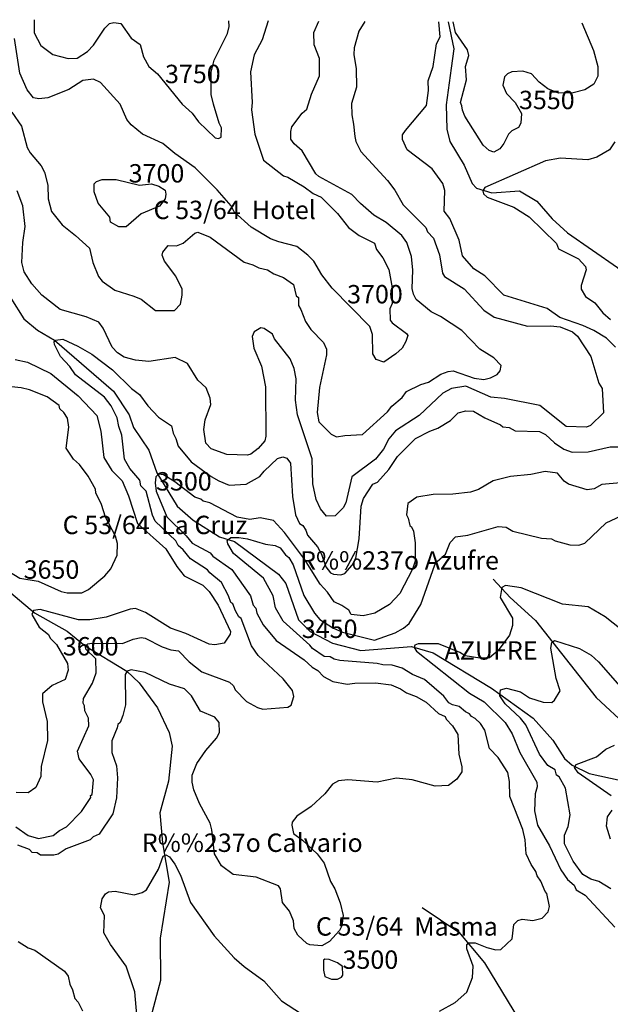
# Model space of a CAD drawing. Extents: x 775910 to 859503, y 9165930 to 9225541.
# Drawn here: x 781219 to 783950, y 9220935 to 9225489 of the extents above; entities that cross this region are included whole.
import ezdxf

# ---------------------------------------------------------------- set-up
doc = ezdxf.new("R2010")
doc.units = 0
doc.header["$MEASUREMENT"] = 0
for name, color, linetype in [('COTAS_SHP_TEXT', 7, 'CONTINUOUS'), ('CURVAS_SHP', 7, 'CONTINUOUS'), ('RIOS_SHP', 7, 'CONTINUOUS')]:
    doc.layers.add(name, color=color, linetype=linetype)
doc.styles.add('MONOTXT', font='MONOTXT', dxfattribs={"height": 0.2})

msp = doc.modelspace()

# ---------------------------------------------------------------- linework, layer by layer
at = {"layer": 'CURVAS_SHP', "color": 13, "linetype": 'Continuous'}
for points in [[(781183.45, 9225060.95), (781227.32, 9224996), (781254.59, 9224897.67), (781268.33, 9224872.6), (781318.25, 9224813.89), (781333.73, 9224783.7), (781348.85, 9224723.09), (781350.37, 9224659.79), (781365.71, 9224602.09), (781416.06, 9224539.67), (781478.08, 9224491.45), (781541.75, 9224431.73), (781558.24, 9224366.72), (781583.64, 9224301.84), (781599.9, 9224279.57), (781658.78, 9224237.54), (781747.8, 9224210.64), (781780.52, 9224196.15), (781846.57, 9224144.2), (781934.91, 9224144.2), (781962.78, 9224173.48), (781970.76, 9224215.02), (781970.78, 9224242.53), (781941.95, 9224303.32), (781889.16, 9224372.36), (781878.51, 9224399.62), (781881.51, 9224414.42), (781905.99, 9224445.01), (781944.39, 9224443.74), (781975.7, 9224455.46), (782028.41, 9224501.35), (782043.37, 9224505.71), (782099.64, 9224483.76), (782256.55, 9224367.42), (782296.9, 9224354.85), (782324.58, 9224340.79), (782365.04, 9224331.64), (782395.03, 9224312.87), (782439.03, 9224297.15), (782484.89, 9224264.4), (782497.63, 9224212.24), (782508.55, 9224204.24), (782507.84, 9224166.72), (782519.24, 9224148.92), (782540.81, 9224093.45), (782565.08, 9224056.49), (782624.44, 9223995.26), (782638.1, 9223965.16), (782637.78, 9223939.22), (782605.04, 9223787.49), (782594.92, 9223672.76), (782602.72, 9223629.35), (782659.97, 9223572.17), (782684.84, 9223559.3), (782722.93, 9223565.88), (782804.06, 9223570.07), (782920.62, 9223674.73), (782940.85, 9223701.02), (782987.41, 9223741.09), (783007.78, 9223769.7), (783074.59, 9223801.19), (783109.86, 9223812.44), (783166.49, 9223849.04), (783200.07, 9223862.47), (783224.26, 9223864.97), (783321.08, 9223831.53), (783365.71, 9223825.5), (783395.73, 9223833.19), (783426.74, 9223848.2), (783441.08, 9223865.71), (783445.3, 9223889.34), (783411.84, 9223925.67), (783347.61, 9223965.19), (783263.69, 9224050.88), (783165.13, 9224116.05), (783121.71, 9224137.71), (783053.35, 9224195.39), (783040.47, 9224219.55), (783033.4, 9224246.47), (783036.87, 9224330.27), (783030.96, 9224393.96), (783008.94, 9224458.57), (782986.85, 9224491.46), (782914.28, 9224551.48), (782857.2, 9224585.25), (782795.93, 9224638.91), (782755.69, 9224681.09), (782602.15, 9224764.26), (782588.49, 9224775.78), (782526.11, 9224882.64), (782488.1, 9224915.66), (782472.53, 9224936.79), (782472.52, 9224972.15), (782478.21, 9224993.25), (782526.19, 9225057.4), (782547.74, 9225075.81), (782569.04, 9225144.58), (782605.3, 9225229.33), (782604.92, 9225308.97), (782580.95, 9225373.21), (782579.77, 9225430.27), (782602.55, 9225481.99)], [(782367.5, 9225483.27), (782340.88, 9225396.33), (782303, 9225327.31), (782286.07, 9225247.31), (782293.67, 9225106.14), (782290.5, 9225072.01), (782305.97, 9224960.16), (782346.22, 9224839.72), (782439.24, 9224767.31), (782459.88, 9224760.42), (782535.33, 9224715.63), (782575.66, 9224685.6), (782613.46, 9224668.14), (782688.83, 9224592.48), (782739.63, 9224528.58), (782788.95, 9224490.95), (782859.28, 9224454.89), (782869.95, 9224426.16), (782898.59, 9224388.23), (782925.97, 9224332.98), (782941.47, 9224248.36), (782941.99, 9224175.75), (782931.14, 9224151.48), (782932, 9224099.32), (782941.24, 9224087.72), (783008.22, 9224037.01), (783013.75, 9224027.89), (783005.39, 9224000.9), (782988.52, 9223970.32), (782958.03, 9223943.1), (782903.23, 9223905.76), (782867.29, 9223917.46), (782851.74, 9223944.24), (782850.54, 9224032.92), (782838.64, 9224069.42), (782664.77, 9224246.94), (782615.85, 9224308.85), (782579.33, 9224371.65), (782552.15, 9224400.12), (782500.81, 9224439.61), (782417.78, 9224460.96), (782379.27, 9224476.22), (782289.7, 9224530.23), (782211.2, 9224600.94), (782196.96, 9224628.33), (782132.41, 9224701.52), (782030.58, 9224804.33), (781936.15, 9224870.91), (781881.89, 9224916.48), (781787.41, 9224958.88), (781734.69, 9225002.59), (781715.17, 9225027.92), (781683.13, 9225098.56), (781592.43, 9225198.92), (781560.8, 9225214.67), (781510.68, 9225208.45), (781446.45, 9225166.17), (781348.82, 9225127.01), (781307.88, 9225123.38), (781283.19, 9225127.62), (781253.76, 9225164.03), (781220.03, 9225242.17), (781194.56, 9225401.46)], [(782814.63, 9225480.84), (782787.47, 9225435.35), (782766.05, 9225359.08), (782764.74, 9225328.24), (782775.51, 9225261.44), (782775.97, 9225176.96), (782754.12, 9225102.05), (782755.43, 9225049.26), (782763.08, 9225005.88), (782768.75, 9224948.61), (782772.98, 9224926.4), (782797.25, 9224880.24), (782919.99, 9224745.77), (782954.02, 9224700.49), (782992.28, 9224632.82), (783097.07, 9224527.88), (783104.69, 9224508.05), (783132.6, 9224478.94), (783160.09, 9224401.34), (783174.6, 9224316.79), (783183.38, 9224300.7), (783274.87, 9224244.78), (783365.57, 9224146.09), (783412.74, 9224113.61), (783567.91, 9224071.95), (783673.99, 9224073.86), (783718.18, 9224067.93), (783775.12, 9224045.6), (783797.95, 9224025.29), (783860.6, 9223930.84), (783896.63, 9223807.51), (783912.39, 9223782.66), (783918.59, 9223671.2), (783859.11, 9223611.39), (783840.64, 9223604.57), (783746.73, 9223607.99), (783624.38, 9223704.93), (783461.5, 9223736.89), (783398.58, 9223743.45), (783282.96, 9223793.81), (783215.73, 9223782.91), (783176.05, 9223761.25), (783067.07, 9223658.52), (782956.35, 9223588.17), (782926.41, 9223550.83), (782902.15, 9223502.61), (782865.16, 9223456.75), (782755.75, 9223373.99), (782727.9, 9223254.82), (782715.82, 9223230.81), (782678.17, 9223194.36), (782637.72, 9223192.37), (782609.79, 9223227.34), (782589.72, 9223270.2), (782575.54, 9223342.8), (782572.14, 9223458.65), (782503.16, 9223661.33), (782494.97, 9223729.59), (782497.78, 9223828.19), (782489.08, 9223876.25), (782469.51, 9223920.85), (782397.31, 9224013.37), (782388.98, 9224033.88), (782350.45, 9224060.12), (782333.65, 9224064.38), (782304.07, 9224045.41), (782294.15, 9224023.43), (782302.73, 9223970.19), (782336.75, 9223887.2), (782355.96, 9223790.27), (782358.11, 9223563.03), (782352.69, 9223541.34), (782321.74, 9223505.63), (782288.39, 9223478.75), (782273.04, 9223474.22), (782177.72, 9223477.67), (782104.49, 9223504.31), (782079.68, 9223531.11), (782070.31, 9223593.07), (782076.59, 9223637.62), (782103.07, 9223709.64), (782100.55, 9223737.75), (782082.18, 9223785.61), (782042.5, 9223822.12), (781994.7, 9223899.28), (781937.74, 9223926.34), (781815.69, 9223908.04), (781754.45, 9223913.55), (781702.29, 9223927.73), (781671.43, 9223948.45), (781647.23, 9223975.06), (781605.35, 9224062.21), (781584.53, 9224090.48), (781525.98, 9224115.05), (781405.79, 9224148.41), (781321.58, 9224214.25), (781275.99, 9224267.55), (781239.64, 9224323.14), (781229.15, 9224365.57), (781233.51, 9224458.3), (781244.3, 9224532.42), (781233.48, 9224628.35), (781207.46, 9224697.19)], [(781285.59, 9225489.15), (781286.94, 9225428.44), (781316.69, 9225369.92), (781372.01, 9225327.87), (781443.88, 9225309.85), (781484.3, 9225311.08), (781532.35, 9225342.76), (781561, 9225371.17), (781612.73, 9225449.37), (781634.54, 9225471.09), (781654.58, 9225476.36), (781687.22, 9225470.94), (781734.49, 9225404.2), (781776.16, 9225374.13), (781791.26, 9225317.38), (781816.62, 9225273.25), (781855.93, 9225238.43), (781971.33, 9225098.56), (782016.13, 9225056.5), (782046.24, 9225016.73), (782123.03, 9224942.52), (782138.69, 9224939.28), (782151.6, 9224946.32), (782153.07, 9224989.7), (782142.41, 9225010.04), (782115.43, 9225098.56), (782104.89, 9225143.72), (782105.37, 9225245.75), (782119.23, 9225302.55), (782180.07, 9225425.88), (782188.05, 9225457.17), (782185.68, 9225484.26)], [(783974.7, 9223974.02), (783932.68, 9224016.06), (783874.45, 9224051.67), (783823.5, 9224074.54), (783716.9, 9224111.02), (783657.63, 9224153.34), (783457.36, 9224214.32), (783370.1, 9224304.48), (783320.03, 9224337.29), (783266.95, 9224396.12), (783250.81, 9224469.24), (783208.49, 9224569.6), (783182.11, 9224603.71), (783184.54, 9224698.96), (783175.81, 9224731.86), (783126.85, 9224799.14), (783011.02, 9224886.69), (782989.22, 9224934.23), (782989.52, 9224956.98), (783002.84, 9224977.13), (783100.3, 9225091.69), (783109.86, 9225162.23), (783107.38, 9225206.93), (783130.57, 9225273), (783145.92, 9225377.79), (783164.11, 9225410.25), (783158, 9225478.97)], [(783818.27, 9225475.36), (783873.04, 9225346.69), (783892.3, 9225272.36), (783893.13, 9225228.05), (783873.75, 9225190.41), (783832.12, 9225165.1), (783778.06, 9225150.11), (783711.26, 9225149.95), (783661.71, 9225169.59), (783621.35, 9225200.04), (783586.09, 9225239.21), (783545.73, 9225250.43), (783495.52, 9225248.05), (783474.43, 9225239.16), (783460.73, 9225224.62), (783452.73, 9225186.31), (783470.89, 9225148.11), (783510.94, 9225106.14), (783539.54, 9225054.97), (783536.85, 9225010.07), (783526.56, 9224991.09), (783494.36, 9224974.38), (783480.12, 9224958.93), (783458.7, 9224916.98), (783438.89, 9224891.25), (783411.38, 9224876.55), (783390.15, 9224883.47), (783362.62, 9224909), (783278.11, 9225042.94), (783266.47, 9225070.44), (783263.75, 9225090.88), (783256.94, 9225105.87), (783286.14, 9225210.59), (783280.8, 9225272.15), (783296.03, 9225323.11), (783289.9, 9225349.22), (783234.45, 9225430.21), (783224.35, 9225478.61)], [(783970.74, 9224923.5), (783945.94, 9224887.47), (783887.56, 9224853.76), (783846.58, 9224840.88), (783719.76, 9224848.24), (783651.06, 9224836.06), (783370.71, 9224712.71), (783360.61, 9224696.77), (783364.14, 9224684.19), (783380.8, 9224668.4), (783503.82, 9224621.99), (783575.41, 9224577.93), (783702.04, 9224453.33), (783710.87, 9224428.69), (783803.82, 9224383.45), (783835.82, 9224348.2), (783838.1, 9224332.83), (783816, 9224259.07), (783815.57, 9224242.79), (783836.21, 9224208.55), (783878.78, 9224179.59), (783915.39, 9224133.03), (783951.96, 9224102.83)], [(781711.73, 9224531.03), (781677.26, 9224530.44), (781639.79, 9224552.37), (781635.45, 9224576.45), (781582.3, 9224640.18), (781563.04, 9224692.8), (781563.93, 9224730.51), (781574, 9224740.58), (781600.94, 9224749.4), (781665.84, 9224749.59), (781772.74, 9224724.21), (781828.24, 9224730.29), (781862.38, 9224718.68), (781892.24, 9224701.37), (781895.49, 9224681.95), (781892.14, 9224660.78), (781866.41, 9224627.06), (781781.62, 9224591.92), (781711.73, 9224531.03)], [(781202.16, 9221755.14), (781259.16, 9221715.41), (781306.89, 9221701.13), (781374.32, 9221715.43), (781403.27, 9221738.07), (781436, 9221755.14), (781504.58, 9221826.21), (781548.15, 9221891.64), (781545.97, 9221899.88), (781554.39, 9221904.86), (781560.51, 9221973.19), (781548.55, 9221997.45), (781493.87, 9222070.16), (781486.15, 9222106.25), (781538.62, 9222222.24), (781537.94, 9222258.47), (781520.7, 9222292.9), (781519.41, 9222314.91), (781512.75, 9222328.05), (781513.61, 9222349.09), (781555.38, 9222420.95), (781572.6, 9222468.2), (781572.02, 9222532.33), (781525.51, 9222578.02), (781524.21, 9222591.43), (781535.13, 9222601.63), (781552.59, 9222605.24), (781694.02, 9222604.39), (781743.94, 9222623.48), (781780.97, 9222630.85), (781798.74, 9222628.96), (781878.44, 9222587.83), (781917.48, 9222575.15), (781953.87, 9222569.3), (782003.51, 9222518.38), (782061.28, 9222472.52), (782188.98, 9222424.89), (782208.06, 9222408.64), (782215.13, 9222390.01), (782267.33, 9222335.69), (782318.26, 9222308.17), (782344.36, 9222300.59), (782458.62, 9222308.8), (782474.7, 9222318.15), (782486.74, 9222358.32), (782480.05, 9222385.85), (782436.98, 9222440.06), (782321.57, 9222548.94), (782290.81, 9222593.03), (782243.4, 9222719.02), (782232.87, 9222727.59), (782216.84, 9222754.99), (782205.47, 9222786.95), (782194.95, 9222793.46), (782184.15, 9222824.73), (782151.83, 9222886.43), (782098.36, 9222930.08), (782087.81, 9222943.72), (782008.71, 9222995.93), (781975.83, 9223037.43), (781952.82, 9223056.51), (781941.7, 9223078.3), (781846.18, 9223168.99), (781834.14, 9223197.34), (781804.59, 9223308.45), (781779.22, 9223333.14), (781774.36, 9223358.51), (781728.09, 9223413.19), (781703.68, 9223455.8), (781692.33, 9223567.27), (781677.13, 9223606.98), (781669.46, 9223648.22), (781642.39, 9223703.07), (781611.78, 9223743.43), (781477.77, 9223845.72), (781450.76, 9223884.31), (781407.99, 9223931.21), (781380.16, 9223986.51), (781379.28, 9223998.9), (781385.49, 9224006.42), (781419.07, 9224011.16), (781487.4, 9223979.75), (781552.64, 9223942.06), (781647.85, 9223869.98), (781736.67, 9223783.18), (781773.58, 9223755.78), (781811.93, 9223702.63), (781860.49, 9223650.94), (781920.86, 9223610.71), (781928.4, 9223576.46), (781940.97, 9223552.62), (781951.93, 9223516.36), (782011.8, 9223443.7), (782105.01, 9223375.47), (782139.49, 9223355.73), (782188.06, 9223336.42), (782266.05, 9223341.08), (782328.95, 9223375.68), (782349.28, 9223401.44), (782411.31, 9223458.93), (782435.8, 9223466.59), (782454.83, 9223461.61), (782471.56, 9223437.49), (782480.2, 9223284.36), (782495.38, 9223198.85), (782513.61, 9223158.24), (782528.25, 9223149.18), (782542.67, 9223127.9), (782550.86, 9223105.19), (782596.08, 9223050.74), (782615.29, 9223016.31), (782634.51, 9222959.1), (782657.02, 9222930.54), (782669.87, 9222924.79), (782704.91, 9222922.04), (782722.48, 9222926.78), (782756.43, 9222966.43), (782773.72, 9222998.98), (782789.69, 9223087.16), (782798.82, 9223239.28), (782809.34, 9223274.36), (782851.64, 9223340.62), (782874.5, 9223349.6), (782926.68, 9223408.24), (782965.68, 9223468.51), (783050.1, 9223552.57), (783115.3, 9223586.63), (783152.49, 9223599.04), (783210.79, 9223635.38), (783246.94, 9223670.18), (783282.54, 9223679.97), (783317.65, 9223678.56), (783369.41, 9223646.83), (783442.7, 9223614.87), (783453.43, 9223605.71), (783483.13, 9223603.18), (783510.75, 9223587.88), (783622.95, 9223583.88), (783649.93, 9223570.55), (783692.69, 9223532.05), (783736.1, 9223502.41), (783774.44, 9223489.21), (783848.21, 9223489.72), (783949.78, 9223513.15), (784038, 9223514)], [(781197.73, 9223916.67), (781254.9, 9223904.52), (781363.34, 9223852.76), (781489.86, 9223749.13), (781576.41, 9223657.64), (781595.17, 9223585.41), (781609.04, 9223464.52), (781645.47, 9223404.56), (781693.22, 9223356.17), (781722.49, 9223286.6), (781764.32, 9223158.31), (781895.39, 9223041.98), (781946.04, 9222959.78), (781979.8, 9222917.24), (782065.95, 9222873.21), (782095.12, 9222843.72), (782137.53, 9222780.92), (782193.8, 9222659.57), (782193.17, 9222646.3), (782165.28, 9222604.63), (782122.33, 9222596.89), (782095.18, 9222600.66), (781988.24, 9222650.09), (781917.01, 9222674.81), (781801, 9222746.45), (781755.21, 9222765.62), (781730.68, 9222762.63), (781618.58, 9222725.15), (781543.1, 9222713.34), (781491.39, 9222713.92), (781314.71, 9222760.39), (781283.84, 9222755.94), (781275.16, 9222738.34), (781308.84, 9222679.48), (781351.98, 9222645.92), (781359.52, 9222627.97), (781388.91, 9222599), (781440.87, 9222510.62), (781443.88, 9222480.73), (781430.31, 9222437.73), (781369.43, 9222409.69), (781324.76, 9222371.37), (781325.1, 9222333.94), (781346.23, 9222242.27), (781347.93, 9222155.51), (781318.4, 9222035), (781317.68, 9221989.22), (781293.16, 9221937.8), (781257.74, 9221912.4), (781203.41, 9221915.04)], [(781156.09, 9222943.92), (781219.6, 9222906.35), (781305.34, 9222891.78), (781411.62, 9222844.76), (781439.38, 9222838.72), (781505.88, 9222838.71), (781536.78, 9222852.88), (781613.56, 9222916.89), (781640.53, 9222948.67), (781670.77, 9223012.01), (781671.42, 9223066.83), (781662.86, 9223100.91), (781616.41, 9223188.59), (781597.79, 9223246.57), (781571.89, 9223300.34), (781569.66, 9223317.55), (781535.36, 9223377.85), (781495.14, 9223431.17), (781468.18, 9223456.87), (781434.14, 9223507.82), (781446.98, 9223604.15), (781439.79, 9223646.16), (781424.06, 9223671.74), (781405.03, 9223688.51), (781401.96, 9223704.56), (781345.77, 9223744.65), (781264.8, 9223777.76), (781225.86, 9223787), (781121.85, 9223796.43)], [(783998.17, 9223346.26), (783911.93, 9223338.81), (783876.01, 9223319.74), (783842.81, 9223313.93), (783757.1, 9223340.07), (783737.69, 9223355.03), (783705.75, 9223391.98), (783649.04, 9223399.55), (783582.96, 9223385.06), (783489.31, 9223375.96), (783408.69, 9223356.05), (783340.17, 9223316.72), (783303.48, 9223303.89), (783222.37, 9223293.88), (783130.68, 9223293.21), (783055.12, 9223279.83), (783013.61, 9223250.79), (783007.22, 9223198.23), (783016.05, 9223183.28), (783022.71, 9223149.92), (783031.23, 9223143.07), (783040.07, 9223123.3), (783047.73, 9223069.71), (783048.12, 9222984.13), (783036.38, 9222947.88), (782976.93, 9222834.31), (782929.71, 9222784.49), (782861.33, 9222744.51), (782807.74, 9222732.43), (782751.97, 9222738.22), (782740.62, 9222758.59), (782709.12, 9222779.82), (782673.72, 9222796.14), (782642.16, 9222841.75), (782609.24, 9222877.53), (782535.96, 9222993.77), (782443.11, 9223117.51), (782393.6, 9223172.88), (782331.63, 9223185.7), (782283.29, 9223176.57), (782225.5, 9223187.82), (782098.8, 9223253.61), (782068.44, 9223262.07), (782056.95, 9223272), (782029.08, 9223280.49), (781936.42, 9223351.75), (781884.88, 9223384.58), (781861.49, 9223386.49), (781848.39, 9223374.79), (781845.21, 9223346.85), (781850.21, 9223308.51), (781899.02, 9223190.2), (781988.34, 9223101.99), (782017.38, 9223067.08), (782100.13, 9223023.7), (782112.16, 9223007.88), (782199.58, 9222945.82), (782286.09, 9222824.43), (782299.62, 9222780.69), (782311.35, 9222767.65), (782315.2, 9222744.47), (782345.5, 9222689.68), (782405.74, 9222616.88), (782534.24, 9222528.56), (782572.21, 9222494.51), (782598.31, 9222479.31), (782624.88, 9222451.54), (782667.21, 9222428.56), (782734.15, 9222414.91), (782769.41, 9222420.97), (782863.92, 9222421.25), (782936.41, 9222412.77), (782980.67, 9222394.75), (783008.48, 9222375.79), (783053.23, 9222359.21), (783099.23, 9222331.96), (783156.27, 9222279.18), (783187.34, 9222266.45), (783191.85, 9222253.57), (783220.36, 9222222.82), (783244.97, 9222183.07), (783249.84, 9222091.42), (783263.49, 9222033.44), (783264.17, 9222009.51), (783240.65, 9221976.74), (783202.45, 9221946.25), (783140.44, 9221944.44), (783034.6, 9221973.84), (782961.86, 9221981.18), (782872.57, 9221963.04), (782736.97, 9221973.29), (782693.79, 9221969.07), (782665.92, 9221953.6), (782630.03, 9221908.92), (782566.35, 9221849.25), (782501.09, 9221804.72), (782479.64, 9221777.55), (782476.95, 9221762.83), (782485.79, 9221724.81), (782526.41, 9221694.51), (782594.15, 9221630.54), (782626.6, 9221587.15), (782656.62, 9221502.92), (782675.96, 9221469.12), (782700.63, 9221403.49), (782714.3, 9221345.38), (782709.46, 9221297.35), (782697.91, 9221276.28), (782651.1, 9221225.31), (782616.29, 9221205.13), (782561.1, 9221210.24), (782546.95, 9221216.34), (782505.33, 9221254.88), (782488.88, 9221284.95), (782485.23, 9221320.98), (782466.67, 9221366.04), (782434.16, 9221404.98), (782424.68, 9221469.57), (782416.2, 9221483.43), (782313.04, 9221523.4), (782205.85, 9221535.67), (782152.66, 9221575.03), (782120.54, 9221631.07), (782107.28, 9221742.47), (782099.74, 9221772.74), (782051.2, 9221863.91), (782024.01, 9221927.26), (782016.87, 9221962.7), (782017.48, 9221994.3), (782037.98, 9222048.05), (782079.73, 9222108.8), (782129.53, 9222166.55), (782143.31, 9222192.8), (782142.4, 9222239.06), (782121.17, 9222262.79), (782055.39, 9222290.47), (782014.3, 9222361.81), (781981.4, 9222394.16), (781911.93, 9222415.26), (781798.89, 9222469.41), (781735.32, 9222482.02), (781716.44, 9222475.83), (781706.73, 9222460.63), (781708.45, 9222319.66), (781696.77, 9222270.96), (781683.79, 9222238.87), (781672.83, 9222229), (781670.66, 9222213.26), (781645.48, 9222153.58), (781645.84, 9222100.23), (781666.69, 9222038.29), (781670.88, 9221982.9), (781667.65, 9221889.86), (781649.87, 9221815.31), (781586.04, 9221721.6), (781559.24, 9221709.64), (781545.85, 9221694.98), (781434.34, 9221653.29), (781396.8, 9221629.62), (781376.56, 9221625.22), (781316.25, 9221625.35), (781300.66, 9221635.35), (781277.47, 9221637.3), (781265.27, 9221650.59), (781211.09, 9221670.4)], [(783161.01, 9220902.48), (783233.18, 9220942.76), (783287.66, 9220991.45), (783312.66, 9221059.25), (783316.49, 9221111.98), (783287, 9221191.69), (783287.51, 9221209.51), (783294.06, 9221218.71), (783325.57, 9221219.44), (783379.09, 9221196.92), (783421.7, 9221187.42), (783444.87, 9221187.64), (783496.06, 9221237.1), (783504.79, 9221303.67), (783523.32, 9221322.55), (783543.42, 9221328.92), (783591.88, 9221322.98), (783634.55, 9221333.91), (783663.17, 9221362.8), (783668.94, 9221386.68), (783656.3, 9221447.98), (783648.42, 9221456.15), (783629.78, 9221504.47), (783611.7, 9221529.27), (783606.15, 9221549.81), (783583.7, 9221581.93), (783561, 9221630.67), (783556.17, 9221696.12), (783545.55, 9221744.02), (783485.66, 9221896.72), (783483.63, 9221965.06), (783475.8, 9222007.02), (783431.07, 9222076.14), (783391.02, 9222118.61), (783369.75, 9222203.19), (783349.49, 9222233.37), (783325.52, 9222257.21), (783309.08, 9222266.03), (783299.84, 9222279.09), (783280.66, 9222288.03), (783252.17, 9222311.73), (783220.45, 9222319.69), (783203.62, 9222329.22), (783180.21, 9222359.41), (783090.96, 9222437.95), (783035.78, 9222460.63), (782988.26, 9222490.19), (782941.06, 9222504.12), (782897.83, 9222504.81), (782872.46, 9222511.66), (782700.18, 9222524.77), (782672.88, 9222531.9), (782655.18, 9222542.01), (782627.37, 9222543.91), (782573.65, 9222579.94), (782560.62, 9222596.29), (782437.76, 9222706.34), (782402.75, 9222769.35), (782392.13, 9222824.86), (782346.12, 9222906.06), (782208.22, 9223020.41), (782182.34, 9223064.39), (782179.19, 9223080.89), (782195.05, 9223093.48), (782232.37, 9223094.01), (782272.66, 9223087.53), (782355.64, 9223063.43), (782401.11, 9223057.11), (782423.86, 9223045.73), (782447.94, 9223014.4), (782464.3, 9223002.12), (782484.24, 9222967.39), (782533.83, 9222825.79), (782583.22, 9222744.29), (782607, 9222715.47), (782666.56, 9222676.63), (782712.71, 9222656.09), (782860.55, 9222618.77), (782955.03, 9222653.41), (782994.44, 9222674.17), (783020.3, 9222696.88), (783074.95, 9222784.59), (783138.47, 9222967.82), (783149.16, 9222983.07), (783187.97, 9223016.66), (783209.13, 9223070.94), (783234.92, 9223097.51), (783291.71, 9223105.55), (783432.03, 9223144.71), (783468.37, 9223141.4), (783499.05, 9223123.49), (783632.14, 9223091.37), (783678.23, 9223087.74), (783694.86, 9223079.23), (783763.24, 9223060.77), (783804.37, 9223058.65), (783832.61, 9223067.66), (783930.88, 9223162.28), (784000.12, 9223194.26)], [(784038.31, 9222639.5), (783927.17, 9222727.49), (783848.3, 9222773.32), (783729.66, 9222785.24), (783537.39, 9222860.64), (783464.95, 9222872.54), (783448.03, 9222862.76), (783441.42, 9222816.07), (783498.61, 9222720.29), (783497.96, 9222686.55), (783484.39, 9222642.51), (783431.61, 9222570.7), (783392.17, 9222537.74), (783347.75, 9222535.65), (783279.71, 9222546.65), (783254.41, 9222562.72), (783155.5, 9222602.59), (783061.53, 9222602.42), (783046.89, 9222595.51), (783043.33, 9222585.6), (783054.38, 9222567.82), (783298.52, 9222373.55), (783366.52, 9222334.17), (783463.41, 9222237.89), (783496.46, 9222185.45), (783531.51, 9222099.2), (783609.99, 9221962.63), (783612.83, 9221940.93), (783602.35, 9221908.27), (783599.12, 9221830.26), (783614.38, 9221764.13), (783669.12, 9221667.33), (783721.04, 9221557.19), (783752.63, 9221511.41), (783782.71, 9221485.27), (783792.92, 9221465.02), (783834.06, 9221440.23), (783970.71, 9221291.24)], [(783953.45, 9221469.41), (783897.74, 9221502.96), (783860.15, 9221514.1), (783822.92, 9221535.25), (783778.22, 9221597.53), (783738.74, 9221676.35), (783739.11, 9221716.83), (783755.52, 9221757.75), (783764.44, 9221810.76), (783743.6, 9221934.63), (783713.87, 9221986.39), (783701.5, 9221994.92), (783694.74, 9222019.32), (783661.8, 9222039.3), (783622.35, 9222091.82), (783559.6, 9222227.9), (783535.59, 9222258.87), (783463.49, 9222324.97), (783439.16, 9222361.91), (783442.57, 9222389.12), (783469.88, 9222397.14), (783534.33, 9222380.85), (783577.3, 9222353.04), (783639.52, 9222331.94), (783679.69, 9222330.92), (783692.96, 9222341.66), (783719.11, 9222384.75), (783700.73, 9222442.11), (783675.82, 9222582.89), (783680.09, 9222608.26), (783693.05, 9222617.21), (783807.59, 9222579.83), (783862.43, 9222549.39), (783895.32, 9222518.26), (783993.99, 9222406.09)], [(783953.86, 9221899.49), (783801.25, 9222005.01), (783784.44, 9222030.11), (783792.93, 9222044.63), (783886.35, 9222079.09), (783929.68, 9222114.2), (783970.33, 9222134.11)], [(783950.63, 9221698.64), (783932.45, 9221759.3), (783936.66, 9221801.78), (783959.03, 9221833.03)], [(781764.84, 9220834.45), (781752.44, 9220992.06), (781711.37, 9221111.98), (781639.51, 9221211.61), (781609.01, 9221266.17), (781610.8, 9221345.22), (781593.64, 9221381.47), (781600.15, 9221423.29), (781616.06, 9221445.95), (781629.72, 9221454.84), (781660.54, 9221458.82), (781748.15, 9221440.51), (781785.74, 9221451.9), (781805.76, 9221464.7), (781861.14, 9221559.16), (781882.33, 9221620.13), (781894.4, 9221625.84), (781911.69, 9221616.57), (781937.04, 9221582.67), (781962.64, 9221532.89), (782008.5, 9221405.29), (782118.29, 9221252.11), (782211.68, 9221149.55), (782257.29, 9221109.95), (782348.03, 9221043.41), (782430.62, 9220950.15), (782553.68, 9220870.41)], [(781212.01, 9221225.2), (781258.38, 9221195.59), (781288.57, 9221185.27), (781426.89, 9221087.62), (781443.89, 9221064.56), (781450.57, 9221028.05), (781464.21, 9221001.6), (781474.77, 9220961.96), (781489.22, 9220944.87), (781509.26, 9220904.15)], [(782624.65, 9221093.28), (782630.73, 9221062.86), (782660.45, 9221050.66), (782689.35, 9221050.7), (782708.01, 9221060.92), (782714.04, 9221069.63), (782711.35, 9221110.4), (782688.6, 9221125.93), (782650.26, 9221142.33), (782631, 9221143.17), (782624.67, 9221138.61), (782624.65, 9221093.28)]]:
    msp.add_lwpolyline(points, dxfattribs=at)
at = {"layer": 'RIOS_SHP', "color": 152, "linetype": 'Continuous'}
for points in [[(783201.07, 9225479.31), (783227.07, 9225354.31), (783215.07, 9225264.31), (783191.07, 9225095.31), (783194.07, 9224983.31), (783208.07, 9224926.31), (783274.07, 9224816.31), (783311.07, 9224731.31), (783332.07, 9224709.31), (783402.07, 9224688.31), (783531.07, 9224697.31), (783611.07, 9224650.31), (783681.07, 9224567.31), (783752.07, 9224503.31), (783983.07, 9224342.31), (784072.07, 9224221.31), (784154.07, 9224133.31), (784194.07, 9224103.31), (784308.07, 9224070.31), (784586.07, 9224057.31), (784774.07, 9224010.31), (784783.94, 9224004.61)], [(781179.07, 9224201.31), (781239.07, 9224105.31), (781301.07, 9224052.31), (781380.07, 9224006.31), (781653.07, 9223770.31), (781725.07, 9223661.31), (781746.07, 9223603.31), (781817.07, 9223498.31), (781853.07, 9223393.31), (781948.07, 9223238.31), (782021.07, 9223174.31), (782143.07, 9223097.31), (782212.07, 9223075.31), (782416.07, 9222924.31), (782450.07, 9222881.31), (782508.07, 9222713.31), (782562.07, 9222659.31), (782665.07, 9222605.31), (782797.07, 9222571.31), (783031.07, 9222590.31), (783131.07, 9222561.31), (783401.07, 9222397.31), (783594.07, 9222258.31), (783685.07, 9222157.31), (783738.07, 9222072.31), (783774.07, 9222040.31), (783853.07, 9222002.31), (784000.07, 9221970.31)], [(780803.07, 9223300.31), (780899.07, 9223247.31), (780925.07, 9223219.31), (781025.07, 9223033.31), (781129.07, 9222879.31), (781287.07, 9222745.31), (781439.07, 9222661.31), (781522.07, 9222593.31), (781715.07, 9222476.31), (781771.07, 9222421.31), (781856.07, 9222306.31), (781910.07, 9222191.31), (781924.07, 9222128.31), (781908.07, 9221967.31), (781868.07, 9221820.31), (781880.07, 9221681.31), (781911.07, 9221499.31), (781869.07, 9221241.31), (781870.07, 9221044.31), (781826.07, 9220877.31)], [(783408.07, 9222901.31), (783487.07, 9222816.31), (783605.07, 9222710.31), (783885.07, 9222353.31), (784035.07, 9222215.31), (784063.07, 9222199.31), (784244.07, 9222154.31), (784363.07, 9222146.31), (784514.07, 9222153.31), (784652.07, 9222123.31), (784770.07, 9222132.31), (784859.07, 9222179.31), (784970.07, 9222309.31), (785032.85, 9222359.13)], [(783080.07, 9221383.31), (783250.07, 9221268.31), (783369.07, 9221127.31), (783531.07, 9220860.31), (783688.07, 9220750.31), (783969.07, 9220474.31), (784181.07, 9220247.31), (784240.07, 9220203.31), (784381.07, 9220140.31), (784657.07, 9220129.31), (784852.07, 9220160.31), (784947.07, 9220154.31), (785314.07, 9219970.31), (785412.07, 9219946.31), (785670.07, 9219919.31), (785932.14, 9219781.27)]]:
    msp.add_lwpolyline(points, dxfattribs=at)

# ---------------------------------------------------------------- texts
at = {"layer": 'COTAS_SHP_TEXT', "color": 1, "linetype": 'Continuous', "style": 'MONOTXT'}
for s, p in [('3750', (781891.24, 9225195.63)), ('3550', (783528.17, 9225075.32)), ('3700', (781723.1, 9224735.99)), ('C 53/64  Hotel', (781838.41, 9224566.73)), ('3700', (782733.3, 9224176.97)), ('3500', (781849.84, 9223311.34)), ('C 53/64  La Cruz', (781418, 9223109.68)), ('R%%237o Azufre', (782515.81, 9222945.51)), ('3650', (781237.65, 9222903.28)), ('3450', (782523.86, 9222629.21)), ('3600', (781418.68, 9222548.37)), ('AZUFRE', (783184.2, 9222529.04)), ('R%%237o Calvario', (781783.9, 9221639.61)), ('C 53/64  Masma', (782589.1, 9221252.46)), ('3500', (782712.11, 9221098.86))]:
    msp.add_text(s, height=85, dxfattribs=at).set_placement(p)

doc.saveas('drawing.dxf')
